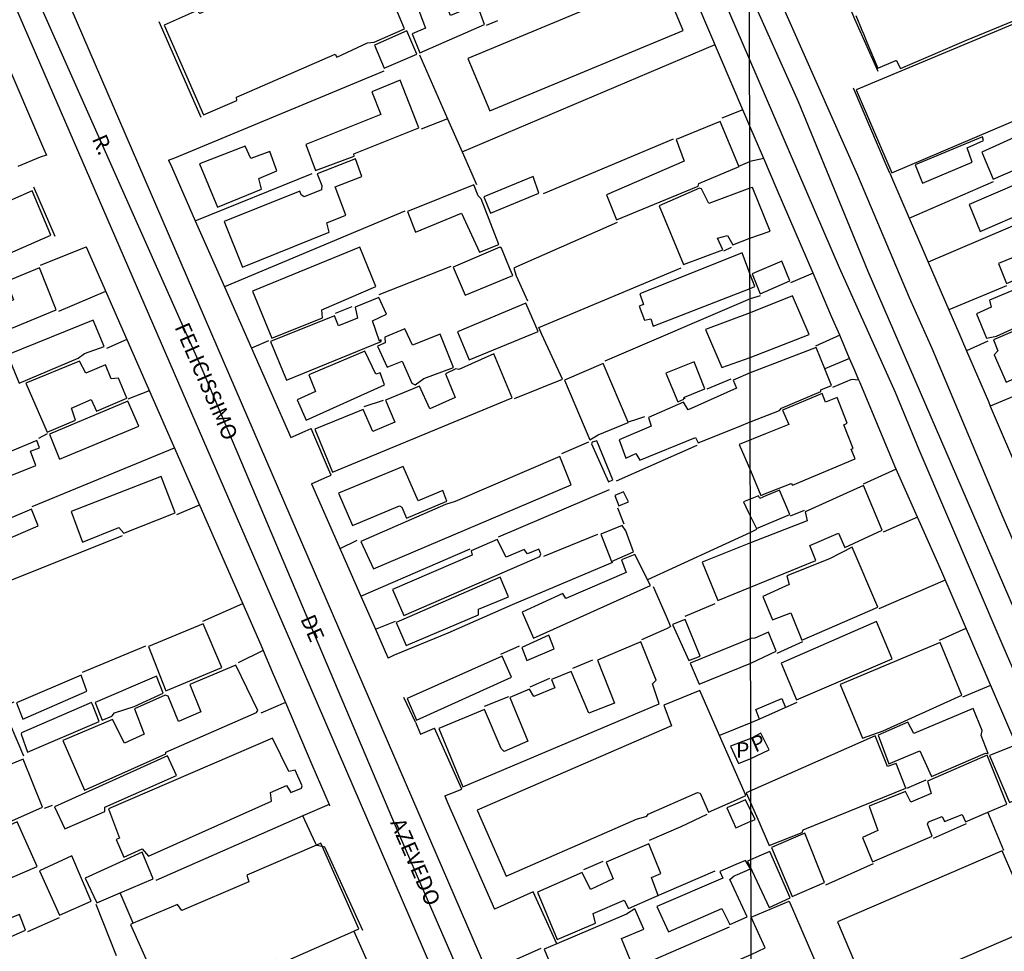
# Model space of a CAD drawing. Extents: x 180702 to 183122, y 1677048 to 1679825.
# Drawn here: x 181551 to 181710, y 1678516 to 1678667 of the extents above; entities that cross this region are included whole.
import ezdxf
from ezdxf.enums import TextEntityAlignment as Align

# ---------------------------------------------------------------- set-up
doc = ezdxf.new("R2010")
doc.units = 0
doc.header["$MEASUREMENT"] = 0
for name, color, linetype in [('V-EDIFICACAO', 7, 'CONTINUOUS'), ('V-EIXO_DE_LOGRADOURO', 3, 'CONTINUOUS'), ('V-LOTE', 1, 'CONTINUOUS'), ('V-NOME_DOS_LOGRADOUROS', 7, 'CONTINUOUS'), ('V-QUADRA', 2, 'CONTINUOUS'), ('V-TESTADA', 250, 'CONTINUOUS'), ('X-LIMITE_1000', 6, 'CONTINUOUS')]:
    doc.layers.add(name, color=color, linetype=linetype)

msp = doc.modelspace()

# ---------------------------------------------------------------- linework, layer by layer
at = {"layer": 'V-EDIFICACAO'}
for points in [[(181611.3, 1678669.1), (181607.96, 1678676.95), (181606.59, 1678680.17), (181595.95, 1678675.56), (181596.06, 1678675.04), (181579.74, 1678667.87), (181579.3, 1678668.35), (181573.96, 1678665.97), (181580.32, 1678651.45), (181585.74, 1678653.79), (181585.67, 1678654.3), (181601.62, 1678661.29), (181601.91, 1678660.81), (181606.85, 1678663.12), (181607.94, 1678663.19), (181612.88, 1678665.39)], [(181623.13, 1678660.59), (181626.67, 1678652.11), (181657.99, 1678665.09), (181654.4, 1678673.62), (181623.13, 1678660.59)], [(181614.53, 1678670.11), (181616.25, 1678665.5), (181614.09, 1678664.58), (181615.33, 1678661.51), (181625.83, 1678666.08), (181624.63, 1678669.3), (181620.31, 1678667.51), (181618.55, 1678671.79), (181614.53, 1678670.11)], [(181685.99, 1678655.52), (181691.72, 1678642.08), (181732.06, 1678659.2), (181726.37, 1678672.45), (181685.99, 1678655.52)], [(181608.02, 1678662.75), (181609.55, 1678658.99), (181614.86, 1678661.29), (181613.21, 1678665.06), (181608.02, 1678662.75)], [(181607.58, 1678655.18), (181609.04, 1678651.52), (181596.86, 1678646.66), (181598.47, 1678642.45), (181604.73, 1678644.75), (181604.65, 1678645.12), (181615.19, 1678649.33), (181612.15, 1678657.05), (181607.58, 1678655.18)], [(181706.29, 1678645.43), (181708.13, 1678641.04), (181721.72, 1678646.94), (181721.01, 1678648.9), (181725.28, 1678650.68), (181724.4, 1678652.72), (181719.63, 1678650.68), (181718.57, 1678653.13), (181713.01, 1678650.76), (181713.78, 1678648.8), (181706.29, 1678645.43)], [(181667, 1678643.13), (181663.95, 1678650.39), (181656.82, 1678647.46), (181658.1, 1678643.95), (181645.55, 1678638.5), (181647.16, 1678634.44), (181660.4, 1678639.93), (181660.51, 1678640.33), (181667.02, 1678643.07)], [(181695.49, 1678643.35), (181696.72, 1678640.41), (181704.74, 1678643.77), (181703.96, 1678646.14), (181706.56, 1678647.29), (181706.41, 1678647.87), (181695.49, 1678643.35)], [(181579.7, 1678643.51), (181582.59, 1678636.52), (181589.69, 1678639.45), (181589.29, 1678641.13), (181592.21, 1678642.41), (181591.04, 1678645.52), (181587.97, 1678644.39), (181587.06, 1678646.4), (181579.7, 1678643.51)], [(181583.65, 1678634.22), (181586.65, 1678626.79), (181600.66, 1678632.46), (181600.26, 1678633.96), (181603.37, 1678635.21), (181601.65, 1678639.82), (181605.97, 1678641.46), (181604.91, 1678644.35), (181598.73, 1678641.9), (181599.49, 1678640), (181599.42, 1678639.34), (181596.64, 1678638.21), (181596.13, 1678638.5), (181595.91, 1678639.12), (181583.65, 1678634.22)], [(181704.26, 1678636.95), (181706.02, 1678632.59), (181721.47, 1678639.26), (181720.04, 1678642.82), (181716.68, 1678641.45), (181716.29, 1678642.15), (181704.26, 1678636.95)], [(181625.69, 1678638.17), (181626.78, 1678635.54), (181634.61, 1678638.79), (181633.66, 1678641.5), (181625.69, 1678638.17)], [(181613.36, 1678635.79), (181614.64, 1678632.46), (181622.1, 1678635.54), (181624.99, 1678629.21), (181628.14, 1678630.45), (181625.28, 1678637.88), (181624.77, 1678638.35), (181624.08, 1678640.15), (181613.36, 1678635.79)], [(181660.92, 1678639.49), (181660.59, 1678639.6), (181654.07, 1678636.74), (181658.03, 1678627.23), (181664.36, 1678629.59), (181663.51, 1678631.48), (181665.12, 1678631.95), (181666, 1678630.41), (181668.78, 1678631.48), (181672.04, 1678632.65), (181669.17, 1678639.72), (181668.73, 1678639.57), (181662.12, 1678637.11)], [(181523.4, 1678626.32), (181526.29, 1678619.15), (181555.63, 1678631.99), (181552.6, 1678639.16), (181523.4, 1678626.32)], [(181588.26, 1678622.91), (181591.37, 1678615.34), (181599.6, 1678618.63), (181599.46, 1678619.92), (181608.2, 1678623.68), (181605.64, 1678630.05), (181588.26, 1678622.91)], [(181629.98, 1678626.41), (181628.58, 1678629.9), (181628.28, 1678630.05), (181620.71, 1678626.79), (181622.65, 1678622.29), (181630.37, 1678625.44)], [(181650.96, 1678622.51), (181651.55, 1678620.76), (181650.86, 1678620.5), (181651.73, 1678618.23), (181652.72, 1678618.45), (181653.09, 1678617.24), (181668.79, 1678623.37), (181669.54, 1678623.69), (181668.79, 1678625.63), (181667.54, 1678629.1)], [(181709.01, 1678627.39), (181710.31, 1678624.15), (181713.8, 1678625.65), (181712.59, 1678628.85), (181709.01, 1678627.39)], [(181669.11, 1678625.7), (181670.42, 1678622.47), (181675.22, 1678624.57), (181673.95, 1678627.75), (181669.11, 1678625.7)], [(181543.23, 1678622.26), (181539.43, 1678620.61), (181542.06, 1678613.99), (181556.47, 1678619.92), (181553.77, 1678626.68), (181548.46, 1678624.49), (181549.56, 1678621.52), (181544.77, 1678619.48), (181544.33, 1678619.66), (181543.23, 1678622.26)], [(181707.55, 1678621.45), (181707.84, 1678620.34), (181705.47, 1678619.25), (181707.08, 1678615.3), (181708.69, 1678615.63), (181718.56, 1678620.13), (181718.32, 1678621.15), (181719.64, 1678621.93), (181718.04, 1678625.81), (181707.55, 1678621.45)], [(181668.81, 1678612.16), (181678.38, 1678615.89), (181675.65, 1678622.17), (181668.8, 1678619.44), (181661.57, 1678616.73), (181664.21, 1678610.55)], [(181591.19, 1678614.76), (181593.75, 1678608.54), (181609.08, 1678614.79), (181609.08, 1678615.05), (181608.82, 1678614.83), (181607.69, 1678618.12), (181609.96, 1678619.18), (181608.68, 1678621.89), (181604.87, 1678620.32), (181605.24, 1678618.53), (181602.2, 1678617.32), (181601.51, 1678618.93), (181591.19, 1678614.76)], [(181621.41, 1678616.33), (181623.31, 1678611.83), (181634.47, 1678616.4), (181632.49, 1678620.98), (181621.41, 1678616.33)], [(181717.56, 1678617.45), (181716.89, 1678618.76), (181708.2, 1678615.05), (181708.88, 1678613.26), (181708.33, 1678612.62), (181710.25, 1678608.21), (181719.91, 1678612.38), (181720, 1678613.04), (181722.92, 1678614.22), (181721.19, 1678618.85), (181717.56, 1678617.45)], [(181548.61, 1678612.64), (181550.51, 1678608.03), (181560.06, 1678612.09), (181561.05, 1678612.82), (181564.27, 1678613.99), (181562.44, 1678618.23), (181548.61, 1678612.64)], [(181614.16, 1678614.17), (181612.92, 1678616.84), (181609.66, 1678615.49), (181609.74, 1678614.57), (181608.46, 1678614.03), (181610.03, 1678610.62), (181612.48, 1678611.61), (181614.02, 1678608.03), (181614.6, 1678607.77), (181615.96, 1678608.79), (181620.78, 1678610.59), (181618.63, 1678615.96), (181614.16, 1678614.17)], [(181597.37, 1678609.38), (181598.47, 1678606.71), (181595.47, 1678605.36), (181596.93, 1678602.06), (181609.63, 1678607.77), (181608.93, 1678609.71), (181608.24, 1678609.49), (181606.44, 1678613.22), (181597.37, 1678609.38)], [(181609.77, 1678605.28), (181611.27, 1678601.73), (181607.72, 1678600.23), (181606.19, 1678603.78), (181598.34, 1678600.61), (181601.21, 1678593.65), (181630.3, 1678605.68), (181627.3, 1678612.78), (181621.63, 1678610.22), (181621.19, 1678610.33), (181619.5, 1678609.56), (181621.08, 1678605.72), (181616.98, 1678603.86), (181615.3, 1678607.55), (181609.77, 1678605.28)], [(181667.02, 1678601.04), (181668.83, 1678601.76), (181668.97, 1678601.81), (181673.56, 1678603.59), (181673.88, 1678603.99), (181680.25, 1678606.68), (181680.25, 1678606.97), (181681.96, 1678607.64), (181680.89, 1678610.34), (181679.49, 1678613.82), (181668.81, 1678609.7), (181666.04, 1678608.54), (181666.62, 1678607.22), (181658.76, 1678603.71), (181658.03, 1678604.95), (181652.36, 1678602.47), (181652.76, 1678601.08), (181647.6, 1678598.88), (181648.66, 1678595.92), (181650.31, 1678596.65), (181650.93, 1678595.55), (181659.96, 1678599.25), (181660.4, 1678598.4)], [(181551.57, 1678608.03), (181555.01, 1678600.12), (181559.62, 1678602.06), (181558.96, 1678604), (181562.14, 1678605.39), (181563.02, 1678603.49), (181567.89, 1678605.58), (181566.57, 1678608.83), (181565.4, 1678608.72), (181564.45, 1678610.99), (181561.27, 1678609.64), (181560.24, 1678611.61), (181551.57, 1678608.03)], [(181649.04, 1678601.7), (181645, 1678611.21), (181638.75, 1678608.54), (181642.84, 1678598.84), (181644.23, 1678599.69), (181649.06, 1678601.66)], [(181655.17, 1678609.67), (181657.11, 1678605.03), (181658.06, 1678605.43), (181658.1, 1678605.76), (181658.17, 1678605.5), (181658.17, 1678605.79), (181661.46, 1678607.11), (181659.74, 1678611.5), (181655.17, 1678609.67)], [(181669.62, 1678592.06), (181670.54, 1678589.88), (181671.3, 1678590.18), (181675.44, 1678591.81), (181675.65, 1678591.55), (181685.82, 1678595.78), (181685.17, 1678597.35), (181685.46, 1678597.48), (181683.95, 1678601.31), (181684.49, 1678601.56), (181682.87, 1678605.72), (181680.99, 1678604.97), (181680.44, 1678606.36), (181674.04, 1678603.67), (181675.05, 1678601.35), (181671.28, 1678599.82), (181667.02, 1678598.1), (181668.84, 1678593.89)], [(181555.38, 1678599.8), (181556.99, 1678595.73), (181569.86, 1678601.08), (181568.07, 1678605.14), (181555.38, 1678599.8)], [(181549.05, 1678593.03), (181553.18, 1678594.71), (181552.34, 1678597.01), (181553.75, 1678597.58), (181553.33, 1678598.73), (181547.69, 1678596.36)], [(181643.98, 1678598.7), (181643.21, 1678598.51), (181643.1, 1678598.19), (181645.88, 1678592.04), (181646.58, 1678592.41), (181643.98, 1678598.7)], [(181619.47, 1678588.42), (181605.79, 1678582.42), (181607.83, 1678577.99), (181639.84, 1678591.6), (181637.98, 1678596.14), (181621.08, 1678588.86), (181619.47, 1678588.42)], [(181602.16, 1678590.25), (181604.43, 1678584.98), (181612.04, 1678588.2), (181612.44, 1678587.98), (181613.18, 1678586.19), (181619.72, 1678588.93), (181619.07, 1678590.65), (181615.08, 1678589), (181612.63, 1678594.53), (181602.16, 1678590.25)], [(181558.92, 1678587.25), (181560.72, 1678582.31), (181566.64, 1678584.65), (181567.41, 1678583.74), (181575.75, 1678587.03), (181573.48, 1678592.95), (181558.92, 1678587.25)], [(181648.33, 1678590.43), (181646.9, 1678589.84), (181647.56, 1678588.2), (181649.14, 1678588.82), (181648.33, 1678590.43)], [(181661.03, 1678579.05), (181663.59, 1678572.87), (181668.87, 1678575.03), (181679.46, 1678579.32), (181678.48, 1678581.74), (181683.13, 1678583.75), (181684.11, 1678581.44), (181690.19, 1678584.25), (181687.16, 1678591.45), (181677.72, 1678587.22), (181678.05, 1678585.78), (181668.86, 1678582.17)], [(181668.49, 1678587.21), (181668.85, 1678586.43), (181669.83, 1678584.5), (181675.22, 1678586.78), (181673.58, 1678590.71), (181671.35, 1678589.79), (181670.37, 1678589.39), (181670.14, 1678589.81), (181667.72, 1678588.85)], [(181545.1, 1678584.54), (181545.83, 1678582.42), (181539.72, 1678579.93), (181542.06, 1678574.15), (181548.72, 1678576.93), (181547.4, 1678580.66), (181548.02, 1678580.85), (181547.58, 1678582.38), (181553.58, 1678584.94), (181552.49, 1678587.65), (181545.1, 1678584.54)], [(181648.07, 1678585.02), (181644.64, 1678583.59), (181646.36, 1678579.2), (181649.94, 1678580.74), (181648.7, 1678584.14), (181648.07, 1678585.02)], [(181610.91, 1678574.66), (181612.74, 1678570.46), (181634.76, 1678580), (181634.94, 1678580.44), (181634.61, 1678581.17), (181632.78, 1678580.41), (181632.2, 1678581.1), (181629.34, 1678579.89), (181627.88, 1678582.71), (181623.64, 1678580.92), (181623.82, 1678580.19), (181610.91, 1678574.66)], [(181674.72, 1678576.88), (181675.14, 1678575.43), (181670.86, 1678573.52), (181672.4, 1678569.75), (181675.41, 1678570.85), (181677.18, 1678566.47), (181689.49, 1678571.78), (181685.33, 1678581.47), (181681.65, 1678579.58), (181674.72, 1678576.88)], [(181631.91, 1678570.97), (181633.73, 1678566.76), (181652.68, 1678575.28), (181650.16, 1678580.33), (181647.97, 1678579.42), (181648.73, 1678577.41), (181638.97, 1678573.16), (181638.49, 1678573.97), (181631.91, 1678570.97)], [(181611.53, 1678569.29), (181613.14, 1678565.59), (181624.85, 1678570.53), (181624.81, 1678571.44), (181629.71, 1678573.46), (181628.36, 1678576.64), (181611.53, 1678569.29)], [(181658.28, 1678569.8), (181656.23, 1678568.99), (181658.87, 1678563.14), (181660.7, 1678563.87), (181658.28, 1678569.8)], [(181673.81, 1678562.74), (181676.29, 1678556.79), (181691.77, 1678563.43), (181689.27, 1678569.44), (181673.81, 1678562.74)], [(181571.4, 1678565.44), (181574.22, 1678558.27), (181583.29, 1678562.01), (181580.25, 1678569.1), (181571.4, 1678565.44)], [(181631.87, 1678565.26), (181632.64, 1678563.14), (181637.06, 1678565.04), (181636.22, 1678567.27), (181631.87, 1678565.26)], [(181668.89, 1678562.71), (181673.03, 1678564.66), (181671.75, 1678567.72), (181669.54, 1678566.77), (181668.89, 1678566.71), (181659.12, 1678562.74), (181660.55, 1678559.34)], [(181633.81, 1678557.32), (181633.08, 1678558.53), (181629.89, 1678557.14), (181632.82, 1678550.12), (181628.98, 1678548.43), (181628.5, 1678548.91), (181625.83, 1678555.24), (181618.41, 1678552.13), (181622.32, 1678542.73), (181654.07, 1678556.15), (181652.98, 1678559.37), (181653.6, 1678559.99), (181651.11, 1678566.18), (181644.09, 1678563.21), (181646.83, 1678556.26), (181642.7, 1678554.62), (181639.81, 1678561.38), (181636.66, 1678560.07), (181637.17, 1678558.75), (181633.81, 1678557.32)], [(181683.37, 1678559.26), (181686.98, 1678550.58), (181690.31, 1678551.78), (181703.05, 1678557.57), (181699.54, 1678566.08), (181683.37, 1678559.26)], [(181613.29, 1678557.03), (181614.82, 1678553.52), (181630.15, 1678560.43), (181628.65, 1678563.83), (181613.29, 1678557.03)], [(181565.58, 1678553.59), (181557.57, 1678550.19), (181561.05, 1678542.18), (181574.22, 1678548.03), (181574.22, 1678548.32), (181588.92, 1678554.73), (181589.1, 1678555.06), (181585.56, 1678562.41), (181578.09, 1678559.26), (181579.89, 1678554.84), (181576.26, 1678553.3), (181574.58, 1678557.4), (181574.14, 1678557.54), (181569.17, 1678555.31), (181570.7, 1678551.21), (181567.52, 1678549.79), (181565.58, 1678553.59)], [(181550.03, 1678556.3), (181550.95, 1678553.92), (181551.02, 1678553.8), (181551.06, 1678553.66), (181561.45, 1678558.2), (181560.5, 1678560.76), (181550.03, 1678556.3)], [(181562.8, 1678556.34), (181563.9, 1678553.52), (181565.47, 1678554.14), (181565.51, 1678554.17), (181565.55, 1678554.18), (181565.91, 1678554.69), (181569.09, 1678555.71), (181573.81, 1678557.87), (181572.72, 1678560.62), (181562.8, 1678556.34)], [(181666.61, 1678540.62), (181668.12, 1678541.3), (181667.83, 1678541.95), (181663.87, 1678550.99), (181660.66, 1678558.31), (181654.84, 1678555.9), (181656.09, 1678552.6), (181624.63, 1678538.92), (181629.34, 1678528.28), (181650.42, 1678537.5), (181652.1, 1678537.97), (181652.28, 1678538.3), (181660.29, 1678541.78), (181660.7, 1678541.7), (181662.09, 1678538.59)], [(181550.88, 1678551.47), (181550.8, 1678551.21), (181551.83, 1678548.32), (181563.42, 1678553.26), (181562.47, 1678555.79), (181562.31, 1678556.15), (181562.22, 1678556.37), (181550.88, 1678551.47)], [(181695.28, 1678551.33), (181694.35, 1678553.19), (181689.51, 1678551.06), (181691.28, 1678546.45), (181696.25, 1678548.56), (181698.14, 1678544.38), (181706.92, 1678548.18), (181707.31, 1678548.08), (181706.18, 1678551.04), (181706.37, 1678551.84), (181704.88, 1678555.36), (181695.28, 1678551.33)], [(181564.92, 1678539.14), (181566.72, 1678534.42), (181566.17, 1678534.17), (181567.45, 1678531.31), (181570.41, 1678532.7), (181571.44, 1678531.5), (181591.34, 1678540.39), (181591.15, 1678541.81), (181593.75, 1678542.91), (181594.48, 1678541.81), (181596.16, 1678542.47), (181596.27, 1678542.87), (181595.14, 1678545.43), (181594.12, 1678545.18), (181591.48, 1678550.56), (181564.92, 1678539.14)], [(181668.92, 1678547.27), (181671.88, 1678548.7), (181670.54, 1678551.39), (181668.91, 1678550.53), (181665.61, 1678549.31), (181666.92, 1678546.47)], [(181671.91, 1678533.21), (181677.2, 1678535.34), (181677.37, 1678535.74), (181693.98, 1678542.49), (181692.44, 1678546.46), (181691.04, 1678546.01), (181689.03, 1678550.98), (181668.16, 1678541.75), (181670.03, 1678537.47)], [(181711.51, 1678549.37), (181707.55, 1678547.76), (181710.81, 1678540.2), (181714.83, 1678541.99), (181711.51, 1678549.37)], [(181544.58, 1678544.52), (181547.84, 1678536.54), (181554.28, 1678539.43), (181551.13, 1678547.19), (181544.58, 1678544.52)], [(181556.22, 1678539.47), (181557.86, 1678535.89), (181564.34, 1678538.7), (181564.34, 1678539.43), (181575.93, 1678544.56), (181574.47, 1678547.7), (181556.22, 1678539.47)], [(181707.29, 1678538.59), (181710.36, 1678539.93), (181707.16, 1678547.81), (181697.53, 1678543.62), (181698.11, 1678541.63), (181694.83, 1678540.25), (181693.95, 1678541.98), (181688.05, 1678539.59), (181689.45, 1678535.65), (181687, 1678534.53), (181688.6, 1678530.57), (181698.25, 1678534.7), (181697.5, 1678536.66), (181697.65, 1678537.05), (181699.86, 1678537.91), (181700.29, 1678537.1), (181703.13, 1678538.24), (181703.68, 1678537.02)], [(181668.93, 1678537.14), (181669.12, 1678537.22), (181669.64, 1678537.43), (181668.07, 1678540.63), (181666.44, 1678539.92), (181665.05, 1678539.32), (181666.48, 1678536.07)], [(181546.16, 1678535.26), (181549.05, 1678527.95), (181553.4, 1678529.81), (181550.14, 1678537.06), (181546.16, 1678535.26)], [(181677.66, 1678535.22), (181672.24, 1678532.91), (181675.6, 1678524.95), (181680.86, 1678527.21), (181677.66, 1678535.22)], [(181568.94, 1678520.63), (181568.51, 1678520.45), (181571.69, 1678513.31), (181574.95, 1678506), (181582.63, 1678509.29), (181582.23, 1678510.53), (181589.05, 1678513.44), (181592.25, 1678514.81), (181592.69, 1678514.08), (181604.66, 1678519.37), (181605.46, 1678519.72), (181599.52, 1678533.1), (181599.31, 1678533.58), (181598.62, 1678533.28), (181587.35, 1678528.39), (181587.68, 1678527.36), (181576.81, 1678522.68), (181576.12, 1678523.67)], [(181653.29, 1678524.85), (181653.93, 1678525.13), (181652.83, 1678528.06), (181654.37, 1678528.68), (181652.39, 1678533.51), (181645.51, 1678530.54), (181646.65, 1678527.84), (181642.99, 1678526.12), (181641.64, 1678528.83), (181634.36, 1678525.64), (181637.58, 1678518), (181643.79, 1678520.67), (181643.39, 1678522.2), (181648.44, 1678524.36), (181649.14, 1678523.01)], [(181553.8, 1678529.12), (181556.99, 1678521.95), (181562.14, 1678524.22), (181559.03, 1678531.53), (181553.8, 1678529.12)], [(181566.83, 1678525.54), (181572.2, 1678527.84), (181570.41, 1678532.15), (181561.19, 1678527.95), (181563.06, 1678523.92)], [(181669.87, 1678527.44), (181671.87, 1678523.19), (181675.3, 1678524.77), (181671.98, 1678532.27), (181670.57, 1678531.66), (181668.35, 1678530.69)], [(181682.94, 1678520.87), (181688.2, 1678508.51), (181714.94, 1678520.06), (181709.6, 1678532.34), (181682.94, 1678520.87)], [(181666.77, 1678528.54), (181668.86, 1678529.43), (181668.05, 1678530.8), (181666.48, 1678530.12), (181663.88, 1678529), (181664.36, 1678527.95), (181653.71, 1678523.37), (181655.57, 1678519.24), (181664.21, 1678523.01), (181665.52, 1678520.45), (181668.3, 1678521.66), (181665.52, 1678527.69), (181666.22, 1678528.31)], [(181644.64, 1678505.08), (181668.97, 1678515.59), (181671.25, 1678516.64), (181668.96, 1678521.62), (181675.14, 1678524.19), (181682.11, 1678507.95), (181676.45, 1678505.51), (181674.35, 1678510.14), (181669.98, 1678508.33), (181669.72, 1678508.22), (181667.98, 1678507.48), (181647.38, 1678498.79)], [(181547.69, 1678520.92), (181548.68, 1678518.29), (181551.5, 1678519.5), (181550.55, 1678522.06), (181547.69, 1678520.92)], [(181637.49, 1678517.29), (181635.45, 1678516.42), (181638.2, 1678509.8), (181649.43, 1678514.63), (181648, 1678518.18), (181651.62, 1678519.68), (181650.16, 1678522.97), (181648.81, 1678522.13)]]:
    msp.add_lwpolyline(points, close=True, dxfattribs=at)
msp.add_lwpolyline([(181685.91, 1678667.52), (181686.3, 1678666.61), (181686.56, 1678665.98), (181686.67, 1678665.72), (181686.89, 1678665.18), (181687.2, 1678664.45), (181687.48, 1678663.78), (181687.71, 1678663.23), (181689.47, 1678659.01), (181692.37, 1678660.23), (181692.47, 1678660.27), (181693.11, 1678658.98), (181693.13, 1678658.95), (181695.78, 1678660.06), (181703.81, 1678663.53), (181720.25, 1678670.31)], dxfattribs=at)
at = {"layer": 'V-EIXO_DE_LOGRADOURO'}
for points in [[(181661.58, 1678421.24), (181659.73, 1678425.17), (181611.55, 1678536), (181580.13, 1678610.31), (181546.32, 1678686.12), (181534.97, 1678714.33)], [(181758.34, 1678463.48), (181746.18, 1678490.73), (181731.82, 1678524.57), (181687.93, 1678626.09), (181676.62, 1678653.55), (181668.71, 1678671.29)]]:
    msp.add_lwpolyline(points, dxfattribs=at)
at = {"layer": 'V-LOTE'}
for points in [[(181667.63, 1678652.27), (181656.64, 1678678.11), (181655.85, 1678679.96)], [(181627.9, 1678666.67), (181626.08, 1678665.91)], [(181622.17, 1678645.46), (181663.14, 1678662.81)], [(181547.83, 1678661.37), (181554.44, 1678646.01), (181554.91, 1678644.92)], [(181615.29, 1678661.18), (181619.83, 1678650.81)], [(181574.68, 1678644.13), (181575.69, 1678644.52), (181609.58, 1678658.55)], [(181667.63, 1678652.27), (181664.2, 1678650.9)], [(181668.75, 1678649.63), (181667.63, 1678652.27)], [(181619.83, 1678650.81), (181615.55, 1678649.15)], [(181619.83, 1678650.81), (181622.17, 1678645.46)], [(181671.01, 1678644.37), (181668.75, 1678649.63)], [(181635.36, 1678638.75), (181656.42, 1678647.59)], [(181554.91, 1678644.92), (181553.87, 1678644.6), (181550.26, 1678643.1)], [(181622.17, 1678645.46), (181624.49, 1678640.16)], [(181671.01, 1678644.37), (181668.76, 1678643.93)], [(181673.19, 1678639.32), (181671.01, 1678644.37)], [(181738.46, 1678645.03), (181737.46, 1678644.6), (181697.62, 1678627.62)], [(181574.68, 1678644.13), (181575.13, 1678643.11), (181579, 1678634.32)], [(181667, 1678643.13), (181668, 1678643.58)], [(181668, 1678643.58), (181668.76, 1678643.93)], [(181579, 1678634.32), (181597.9, 1678641.96)], [(181691.41, 1678641.99), (181691.85, 1678640.98), (181694.55, 1678634.73)], [(181694.55, 1678634.73), (181708.17, 1678640.69)], [(181678.99, 1678625.83), (181673.19, 1678639.32)], [(181612.9, 1678635.85), (181583.72, 1678623.61)], [(181694.55, 1678634.73), (181696.8, 1678629.52)], [(181579, 1678634.32), (181583.72, 1678623.61)], [(181647.28, 1678634.05), (181630.98, 1678626.85), (181630.53, 1678626.65)], [(181553.95, 1678627.11), (181561.31, 1678630.09)], [(181561.3, 1678630.11), (181561.31, 1678630.09)], [(181561.31, 1678630.09), (181589.59, 1678565.67)], [(181664.54, 1678629.46), (181665.76, 1678630.02)], [(181696.8, 1678629.52), (181697.62, 1678627.62)], [(181620.33, 1678626.9), (181608.71, 1678622.34)], [(181697.62, 1678627.62), (181700.96, 1678619.89)], [(181630.53, 1678626.65), (181630.94, 1678625.41), (181632.76, 1678621.33)], [(181634.58, 1678617.05), (181635.25, 1678617.33), (181657.64, 1678626.7)], [(181678.99, 1678625.83), (181675.34, 1678624.28)], [(181682, 1678618.82), (181678.99, 1678625.83)], [(181583.72, 1678623.61), (181588.1, 1678613.68)], [(181710.32, 1678623.81), (181700.96, 1678619.89)], [(181564.46, 1678622.89), (181556.86, 1678619.64)], [(181670.45, 1678622.15), (181668.79, 1678621.69)], [(181604.31, 1678620.38), (181601.65, 1678619.3)], [(181668.79, 1678621.69), (181645.31, 1678611.59)], [(181683.3, 1678615.79), (181682, 1678618.82)], [(181700.96, 1678619.89), (181702.56, 1678616.19)], [(181630.64, 1678605.55), (181638.42, 1678608.67), (181635.11, 1678615.91), (181634.58, 1678617.05)], [(181683.3, 1678615.79), (181679.38, 1678614.02)], [(181684.91, 1678612.05), (181683.3, 1678615.79)], [(181702.56, 1678616.19), (181703.82, 1678613.28)], [(181567.89, 1678615.09), (181564.6, 1678613.63)], [(181590.87, 1678614.9), (181588.1, 1678613.68)], [(181707.28, 1678614.85), (181703.82, 1678613.28)], [(181588.1, 1678613.68), (181594.46, 1678599.25)], [(181703.82, 1678613.28), (181707.38, 1678605.04)], [(181684.91, 1678612.05), (181681.92, 1678610.78), (181680.89, 1678610.34)], [(181686.42, 1678608.54), (181685.77, 1678610.06), (181684.91, 1678612.05)], [(181665.68, 1678608.68), (181661.8, 1678607.04)], [(181686.42, 1678608.54), (181685.19, 1678608.64), (181682.14, 1678607.34)], [(181692.23, 1678594.62), (181686.62, 1678608.06), (181686.42, 1678608.54)], [(181571.53, 1678606.77), (181568.08, 1678605.43)], [(181713.46, 1678606.73), (181707.68, 1678604.33)], [(181609.38, 1678605.24), (181606.25, 1678604.2)], [(181707.38, 1678605.04), (181707.68, 1678604.33)], [(181707.68, 1678604.33), (181712.56, 1678592.85)], [(181650.55, 1678602.21), (181649.04, 1678601.7)], [(181651.72, 1678602.6), (181650.55, 1678602.21)], [(181555, 1678599.84), (181553.62, 1678599.06)], [(181594.46, 1678599.25), (181596.77, 1678600.25), (181597.77, 1678600.68)], [(181642.66, 1678598.48), (181638.26, 1678596.6)], [(181575.58, 1678597.52), (181552.54, 1678588)], [(181660.17, 1678597.92), (181647.12, 1678592.2)], [(181692.45, 1678594.12), (181687.08, 1678591.69)], [(181692.45, 1678594.12), (181692.23, 1678594.62)], [(181699.85, 1678577.49), (181692.45, 1678594.12)], [(181597.78, 1678591.74), (181599.97, 1678592.7), (181600.97, 1678593.14)], [(181597.78, 1678591.74), (181605.8, 1678573.54)], [(181628.06, 1678583.17), (181646.02, 1678590.81)], [(181579.61, 1678588.3), (181575.95, 1678586.74)], [(181647.32, 1678587.85), (181648.36, 1678585.25)], [(181677.54, 1678587.4), (181675.29, 1678586.49)], [(181695.89, 1678586.37), (181690.34, 1678583.92)], [(181668.86, 1678583.86), (181652.21, 1678576.23)], [(181669.83, 1678584.34), (181668.86, 1678583.86)], [(181567.15, 1678583.31), (181540.8, 1678572.81), (181543.54, 1678566.19)], [(181605.14, 1678582.59), (181602.41, 1678581.25)], [(181644.1, 1678583.57), (181635.38, 1678579.97)], [(181605.8, 1678573.54), (181623.46, 1678581.22)], [(181646.55, 1678578.99), (181630.29, 1678572.15), (181619.85, 1678567.55), (181611.19, 1678564.01), (181610.22, 1678563.53)], [(181711.86, 1678549.57), (181699.85, 1678577.49)], [(181700.39, 1678576.14), (181689.63, 1678571.51)], [(181653.13, 1678575.11), (181655.2, 1678570.35), (181655.94, 1678568.63)], [(181605.8, 1678573.54), (181608.15, 1678568.22)], [(181586.65, 1678572.32), (181580.14, 1678569.48)], [(181658.29, 1678570.31), (181663.13, 1678572.39)], [(181608.15, 1678568.22), (181611.41, 1678569.54)], [(181608.15, 1678568.22), (181609.75, 1678564.6), (181610.22, 1678563.53)], [(181651.28, 1678566.54), (181655.31, 1678568.35), (181655.94, 1678568.63)], [(181703.74, 1678568.34), (181699.39, 1678566.4)], [(181570.95, 1678565.49), (181560.68, 1678561.23)], [(181589.98, 1678564.77), (181585.96, 1678562.75)], [(181589.59, 1678565.67), (181589.98, 1678564.77)], [(181589.98, 1678564.77), (181591.45, 1678561.34)], [(181631.4, 1678565.46), (181628.42, 1678564.14)], [(181677.26, 1678566.15), (181673.14, 1678564.29)], [(181640.1, 1678561.9), (181643.36, 1678563.26)], [(181591.45, 1678561.34), (181593.58, 1678556.34)], [(181633.22, 1678558.9), (181636.4, 1678560.3)], [(181707.71, 1678559.11), (181703.2, 1678557.22)], [(181625.8, 1678555.74), (181629.72, 1678557.34)], [(181670.31, 1678553.67), (181669.74, 1678555.22), (181673.95, 1678557.02), (181674.52, 1678555.56)], [(181549.61, 1678556.41), (181547.81, 1678555.72), (181551.16, 1678547.71)], [(181593.58, 1678556.34), (181589.6, 1678554.65)], [(181593.58, 1678556.34), (181597.87, 1678546.35)], [(181593.59, 1678556.34), (181593.58, 1678556.34)], [(181676.38, 1678556.37), (181670.31, 1678553.67)], [(181670.31, 1678553.67), (181668.91, 1678553.04)], [(181614.64, 1678553.18), (181615.46, 1678551.22)], [(181615.46, 1678551.22), (181617.73, 1678552.22)], [(181668.91, 1678553.04), (181663.87, 1678550.99)], [(181597.87, 1678546.35), (181600.65, 1678539.86)], [(181619.36, 1678541.23), (181620.38, 1678541.61), (181622.13, 1678542.34)], [(181697.26, 1678543.77), (181694.11, 1678542.46)], [(181619.36, 1678541.23), (181619.82, 1678540.19), (181627.42, 1678522.93)], [(181554.59, 1678539.26), (181555.89, 1678539.74)], [(181600.65, 1678539.86), (181596.4, 1678538)], [(181600.65, 1678539.86), (181600.74, 1678539.64)], [(181596.4, 1678538), (181572.6, 1678527.56)], [(181596.4, 1678538), (181596.37, 1678538.06)], [(181598.62, 1678533.28), (181598.46, 1678533.62), (181596.4, 1678538)], [(181661.82, 1678538.25), (181657.58, 1678536.21), (181652.44, 1678534.05)], [(181709.86, 1678532.42), (181707.71, 1678537.59), (181707.29, 1678538.59)], [(181703.77, 1678536.74), (181698.41, 1678534.37)], [(181641.87, 1678529.32), (181644.99, 1678530.67)], [(181688.7, 1678530.24), (181680.99, 1678526.82)], [(181653.29, 1678524.85), (181655.29, 1678525.71), (181663.17, 1678529.11)], [(181568.94, 1678520.63), (181566.83, 1678525.54)], [(181633.7, 1678525.73), (181627.42, 1678522.93)], [(181562.87, 1678523.73), (181566.17, 1678515.4)], [(181551.87, 1678519.29), (181557.01, 1678521.59)], [(181665.42, 1678520.02), (181646.52, 1678511.78), (181639.06, 1678508.82), (181634.54, 1678506.69)], [(181604.66, 1678519.37), (181609.02, 1678509.53), (181609.28, 1678508.94)], [(181630.98, 1678514.82), (181635, 1678516.58)]]:
    msp.add_lwpolyline(points, dxfattribs=at)
at = {"layer": 'V-QUADRA'}
for points in [[(181735.11, 1678507.2), (181709.74, 1678565.45), (181696.14, 1678597.23), (181692.31, 1678606.51), (181683.28, 1678626.71), (181668.73, 1678660.36), (181645.38, 1678714.51), (181633.93, 1678740.61), (181629.63, 1678750.79), (181628.44, 1678753.26), (181627.03, 1678756.96), (181623.95, 1678763.51), (181615.48, 1678783.24), (181614.34, 1678785.19), (181613.75, 1678785.71), (181613.46, 1678785.97), (181612.53, 1678786.37), (181610.74, 1678786.65), (181609.99, 1678786.54), (181608.55, 1678786.02), (181606.64, 1678785.21), (181574.5, 1678771.55), (181545.44, 1678758.96)], [(181657.05, 1678421.2), (181596.56, 1678561.32), (181530.18, 1678714.32), (181517.66, 1678742.37), (181517.16, 1678743.27), (181516.41, 1678744.01), (181516.02, 1678744.23), (181515.51, 1678744.51), (181514.4, 1678744.74), (181513.19, 1678744.66), (181512.56, 1678744.47), (181512.09, 1678744.32), (181444.96, 1678715.25), (181442.47, 1678714.17), (181434.11, 1678710.56), (181433.28, 1678710.03), (181432.45, 1678708.94), (181432.05, 1678707.58), (181431.87, 1678706.48), (181432.05, 1678705.18), (181432.08, 1678705), (181571.31, 1678384.31)], [(181539.09, 1678714.33), (181663.31, 1678426.96)], [(181668.7, 1678681.18), (181686.18, 1678641.67), (181694.54, 1678621.89), (181698.2, 1678613.71), (181709.69, 1678586.35), (181709.69, 1678586.35), (181727.4, 1678545.68)]]:
    msp.add_lwpolyline(points, dxfattribs=at)
at = {"layer": 'V-TESTADA'}
for points in [[(181667.63, 1678652.27), (181656.64, 1678678.11), (181655.85, 1678679.96)], [(181689.53, 1678658.48), (181685.76, 1678666.92), (181680.16, 1678680.29)], [(181579.94, 1678651.05), (181573.13, 1678666.51)], [(181547.83, 1678661.37), (181554.44, 1678646.01), (181554.91, 1678644.92)], [(181691.41, 1678641.99), (181690.98, 1678642.98), (181685.51, 1678655.76)], [(181668.75, 1678649.63), (181667.63, 1678652.27)], [(181671.01, 1678644.37), (181668.75, 1678649.63)], [(181673.19, 1678639.32), (181671.01, 1678644.37)], [(181574.68, 1678644.13), (181575.13, 1678643.11), (181579, 1678634.32)], [(181691.41, 1678641.99), (181691.85, 1678640.98), (181694.55, 1678634.73)], [(181552.81, 1678639.8), (181556.25, 1678631.84)], [(181678.99, 1678625.83), (181673.19, 1678639.32)], [(181694.55, 1678634.73), (181696.8, 1678629.52)], [(181579, 1678634.32), (181583.72, 1678623.61)], [(181561.3, 1678630.11), (181561.31, 1678630.09)], [(181561.31, 1678630.09), (181589.59, 1678565.67)], [(181696.8, 1678629.52), (181697.62, 1678627.62)], [(181697.62, 1678627.62), (181700.96, 1678619.89)], [(181682, 1678618.82), (181678.99, 1678625.83)], [(181583.72, 1678623.61), (181588.1, 1678613.68)], [(181683.3, 1678615.79), (181682, 1678618.82)], [(181700.96, 1678619.89), (181702.56, 1678616.19)], [(181684.91, 1678612.05), (181683.3, 1678615.79)], [(181702.56, 1678616.19), (181703.82, 1678613.28)], [(181588.1, 1678613.68), (181594.46, 1678599.25)], [(181703.82, 1678613.28), (181707.38, 1678605.04)], [(181686.42, 1678608.54), (181685.77, 1678610.06), (181684.91, 1678612.05)], [(181692.23, 1678594.62), (181686.62, 1678608.06), (181686.42, 1678608.54)], [(181707.38, 1678605.04), (181707.68, 1678604.33)], [(181707.68, 1678604.33), (181712.56, 1678592.85)], [(181600.97, 1678593.14), (181600.55, 1678594.14), (181598.19, 1678599.68), (181597.77, 1678600.68)], [(181692.45, 1678594.12), (181692.23, 1678594.62)], [(181699.85, 1678577.49), (181692.45, 1678594.12)], [(181597.78, 1678591.74), (181605.8, 1678573.54)], [(181711.86, 1678549.57), (181699.85, 1678577.49)], [(181605.8, 1678573.54), (181608.15, 1678568.22)], [(181608.15, 1678568.22), (181609.75, 1678564.6), (181610.22, 1678563.53)], [(181589.59, 1678565.67), (181589.98, 1678564.77)], [(181589.98, 1678564.77), (181591.45, 1678561.34)], [(181591.45, 1678561.34), (181593.59, 1678556.34)], [(181614.64, 1678553.18), (181612.74, 1678557.19)], [(181593.59, 1678556.34), (181597.87, 1678546.35)], [(181614.64, 1678553.18), (181615.46, 1678551.22)], [(181622.13, 1678542.34), (181617.73, 1678552.22)], [(181597.87, 1678546.35), (181600.65, 1678539.86)], [(181619.36, 1678541.23), (181619.82, 1678540.19), (181627.42, 1678522.93)], [(181600.65, 1678539.86), (181600.74, 1678539.64)], [(181596.4, 1678538), (181596.37, 1678538.06)], [(181598.62, 1678533.28), (181598.46, 1678533.62), (181596.4, 1678538)], [(181598.62, 1678533.28), (181599.52, 1678533.1)], [(181599.52, 1678533.1), (181599.92, 1678533.02), (181606.08, 1678519.53)], [(181637.49, 1678517.29), (181633.7, 1678525.73)], [(181604.66, 1678519.37), (181609.02, 1678509.53), (181609.28, 1678508.94)]]:
    msp.add_lwpolyline(points, dxfattribs=at)
at = {"layer": 'X-LIMITE_1000', "linetype": 'Continuous'}
msp.add_line((181671.4, 1677051.65), (181666.8, 1679823.04), dxfattribs=at)

# ---------------------------------------------------------------- texts
at = {"layer": 'V-NOME_DOS_LOGRADOUROS'}
for s, rotation, p in [('R.', 293.5542, (181563.68, 1678646.51)), ('FELICISSIMO', 293.5542, (181580.49, 1678608.19)), ('DE', 293.5542, (181597.67, 1678568.26)), ('P', 23.7738, (181670.24, 1678549.51)), ('AZEVEDO', 293.5542, (181614.34, 1678530.43))]:
    msp.add_text(s, height=2.5, rotation=rotation, dxfattribs=at).set_placement(p, align=Align.MIDDLE)
msp.add_text('P', height=2.5, dxfattribs=at).set_placement((181667.6, 1678548.36), align=Align.MIDDLE)

doc.saveas('drawing.dxf')
